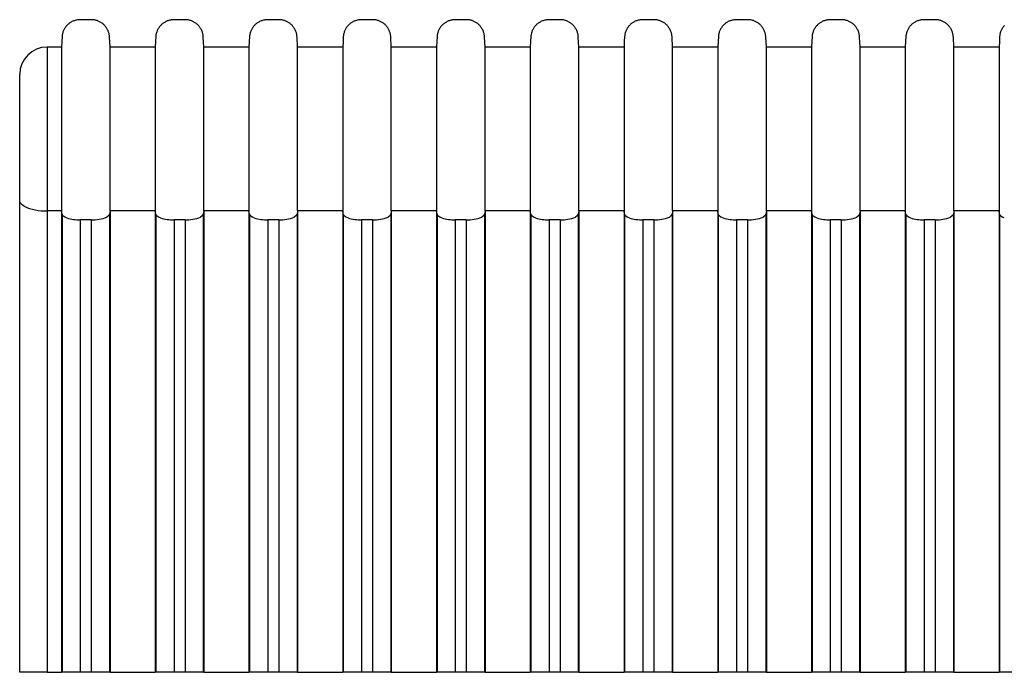
# Model space of a CAD drawing. Extents: x -78 to 199, y -122 to 56.
# Drawn here: x -78 to -24, y 0 to 36 of the extents above; entities that cross this region are included whole.
import ezdxf

# ---------------------------------------------------------------- set-up
doc = ezdxf.new("R2010")
doc.units = 0
doc.layers.get('0').update_dxf_attribs({"linetype": 'CONTINUOUS'})

msp = doc.modelspace()

# ---------------------------------------------------------------- linework, layer by layer
at = {"color": 7, "linetype": 'CONTINUOUS'}
for p, q in [((-75.212, 35.578), (-75.248, 35.554)), ((-75.175, 35.599), (-75.212, 35.578)), ((-75.139, 35.619), (-75.175, 35.599)), ((-75.096, 35.639), (-75.139, 35.619)), ((-75.053, 35.657), (-75.096, 35.639)), ((-75.01, 35.673), (-75.053, 35.657)), ((-74.968, 35.687), (-75.01, 35.673)), ((-74.925, 35.698), (-74.968, 35.687)), ((-74.884, 35.707), (-74.925, 35.698)), ((-74.843, 35.715), (-74.884, 35.707)), ((-74.802, 35.72), (-74.843, 35.715)), ((-74.762, 35.724), (-74.802, 35.72)), ((-74.724, 35.726), (-74.762, 35.724)), ((-74.685, 35.727), (-74.724, 35.726)), ((-74.627, 35.727), (-74.685, 35.727)), ((-74.306, 35.727), (-74.627, 35.727)), ((-74.056, 35.727), (-74.306, 35.727)), ((-74.015, 35.725), (-74.056, 35.727)), ((-73.976, 35.721), (-74.015, 35.725)), ((-73.938, 35.716), (-73.976, 35.721)), ((-73.898, 35.71), (-73.938, 35.716)), ((-73.855, 35.701), (-73.898, 35.71)), ((-73.811, 35.689), (-73.855, 35.701)), ((-73.765, 35.675), (-73.811, 35.689)), ((-73.732, 35.663), (-73.765, 35.675)), ((-73.698, 35.65), (-73.732, 35.663)), ((-73.664, 35.635), (-73.698, 35.65)), ((-73.629, 35.618), (-73.664, 35.635)), ((-73.594, 35.599), (-73.629, 35.618)), ((-73.558, 35.578), (-73.594, 35.599)), ((-73.523, 35.555), (-73.558, 35.578)), ((-70.082, 35.578), (-70.118, 35.554)), ((-70.045, 35.599), (-70.082, 35.578)), ((-70.009, 35.619), (-70.045, 35.599)), ((-69.966, 35.639), (-70.009, 35.619)), ((-69.923, 35.657), (-69.966, 35.639)), ((-69.88, 35.673), (-69.923, 35.657)), ((-69.838, 35.687), (-69.88, 35.673)), ((-69.795, 35.698), (-69.838, 35.687)), ((-69.754, 35.707), (-69.795, 35.698)), ((-69.713, 35.715), (-69.754, 35.707)), ((-69.672, 35.72), (-69.713, 35.715)), ((-69.632, 35.724), (-69.672, 35.72)), ((-69.594, 35.726), (-69.632, 35.724)), ((-69.555, 35.727), (-69.594, 35.726)), ((-69.497, 35.727), (-69.555, 35.727)), ((-69.176, 35.727), (-69.497, 35.727)), ((-68.926, 35.727), (-69.176, 35.727)), ((-68.885, 35.725), (-68.926, 35.727)), ((-68.846, 35.721), (-68.885, 35.725)), ((-68.808, 35.716), (-68.846, 35.721)), ((-68.768, 35.71), (-68.808, 35.716)), ((-68.725, 35.701), (-68.768, 35.71)), ((-68.681, 35.689), (-68.725, 35.701)), ((-68.635, 35.675), (-68.681, 35.689)), ((-68.602, 35.663), (-68.635, 35.675)), ((-68.568, 35.65), (-68.602, 35.663)), ((-68.534, 35.635), (-68.568, 35.65)), ((-68.499, 35.618), (-68.534, 35.635)), ((-68.464, 35.599), (-68.499, 35.618)), ((-68.428, 35.578), (-68.464, 35.599)), ((-68.393, 35.555), (-68.428, 35.578)), ((-64.952, 35.578), (-64.988, 35.554)), ((-64.915, 35.599), (-64.952, 35.578)), ((-64.879, 35.619), (-64.915, 35.599)), ((-64.836, 35.639), (-64.879, 35.619)), ((-64.793, 35.657), (-64.836, 35.639)), ((-64.75, 35.673), (-64.793, 35.657)), ((-64.708, 35.687), (-64.75, 35.673)), ((-64.665, 35.698), (-64.708, 35.687)), ((-64.624, 35.707), (-64.665, 35.698)), ((-64.583, 35.715), (-64.624, 35.707)), ((-64.542, 35.72), (-64.583, 35.715)), ((-64.502, 35.724), (-64.542, 35.72)), ((-64.464, 35.726), (-64.502, 35.724)), ((-64.425, 35.727), (-64.464, 35.726)), ((-64.367, 35.727), (-64.425, 35.727)), ((-64.046, 35.727), (-64.367, 35.727)), ((-63.796, 35.727), (-64.046, 35.727)), ((-63.755, 35.725), (-63.796, 35.727)), ((-63.716, 35.721), (-63.755, 35.725)), ((-63.678, 35.716), (-63.716, 35.721)), ((-63.638, 35.71), (-63.678, 35.716)), ((-63.595, 35.701), (-63.638, 35.71)), ((-63.551, 35.689), (-63.595, 35.701)), ((-63.505, 35.675), (-63.551, 35.689)), ((-63.472, 35.663), (-63.505, 35.675)), ((-63.438, 35.65), (-63.472, 35.663)), ((-63.404, 35.635), (-63.438, 35.65)), ((-63.369, 35.618), (-63.404, 35.635)), ((-63.334, 35.599), (-63.369, 35.618)), ((-63.298, 35.578), (-63.334, 35.599)), ((-63.263, 35.555), (-63.298, 35.578)), ((-59.822, 35.578), (-59.858, 35.554)), ((-59.785, 35.599), (-59.822, 35.578)), ((-59.749, 35.619), (-59.785, 35.599)), ((-59.706, 35.639), (-59.749, 35.619)), ((-59.663, 35.657), (-59.706, 35.639)), ((-59.62, 35.673), (-59.663, 35.657)), ((-59.578, 35.687), (-59.62, 35.673)), ((-59.535, 35.698), (-59.578, 35.687)), ((-59.494, 35.707), (-59.535, 35.698)), ((-59.453, 35.715), (-59.494, 35.707)), ((-59.412, 35.72), (-59.453, 35.715)), ((-59.372, 35.724), (-59.412, 35.72)), ((-59.334, 35.726), (-59.372, 35.724)), ((-59.295, 35.727), (-59.334, 35.726)), ((-59.237, 35.727), (-59.295, 35.727)), ((-58.916, 35.727), (-59.237, 35.727)), ((-58.666, 35.727), (-58.916, 35.727)), ((-58.625, 35.725), (-58.666, 35.727)), ((-58.586, 35.721), (-58.625, 35.725)), ((-58.548, 35.716), (-58.586, 35.721)), ((-58.508, 35.71), (-58.548, 35.716)), ((-58.465, 35.701), (-58.508, 35.71)), ((-58.421, 35.689), (-58.465, 35.701)), ((-58.375, 35.675), (-58.421, 35.689)), ((-58.342, 35.663), (-58.375, 35.675)), ((-58.308, 35.65), (-58.342, 35.663)), ((-58.274, 35.635), (-58.308, 35.65)), ((-58.239, 35.618), (-58.274, 35.635)), ((-58.204, 35.599), (-58.239, 35.618)), ((-58.168, 35.578), (-58.204, 35.599)), ((-58.133, 35.555), (-58.168, 35.578)), ((-54.692, 35.578), (-54.728, 35.554)), ((-54.655, 35.599), (-54.692, 35.578)), ((-54.619, 35.619), (-54.655, 35.599)), ((-54.576, 35.639), (-54.619, 35.619)), ((-54.533, 35.657), (-54.576, 35.639)), ((-54.49, 35.673), (-54.533, 35.657)), ((-54.448, 35.687), (-54.49, 35.673)), ((-54.405, 35.698), (-54.448, 35.687)), ((-54.364, 35.707), (-54.405, 35.698)), ((-54.323, 35.715), (-54.364, 35.707)), ((-54.282, 35.72), (-54.323, 35.715)), ((-54.242, 35.724), (-54.282, 35.72)), ((-54.204, 35.726), (-54.242, 35.724)), ((-54.165, 35.727), (-54.204, 35.726)), ((-54.107, 35.727), (-54.165, 35.727)), ((-53.786, 35.727), (-54.107, 35.727)), ((-53.536, 35.727), (-53.786, 35.727)), ((-53.495, 35.725), (-53.536, 35.727)), ((-53.456, 35.721), (-53.495, 35.725)), ((-53.418, 35.716), (-53.456, 35.721)), ((-53.378, 35.71), (-53.418, 35.716)), ((-53.335, 35.701), (-53.378, 35.71)), ((-53.291, 35.689), (-53.335, 35.701)), ((-53.245, 35.675), (-53.291, 35.689)), ((-53.212, 35.663), (-53.245, 35.675)), ((-53.178, 35.65), (-53.212, 35.663)), ((-53.144, 35.635), (-53.178, 35.65)), ((-53.109, 35.618), (-53.144, 35.635)), ((-53.074, 35.599), (-53.109, 35.618)), ((-53.038, 35.578), (-53.074, 35.599)), ((-53.003, 35.555), (-53.038, 35.578)), ((-49.562, 35.578), (-49.598, 35.554)), ((-49.525, 35.599), (-49.562, 35.578)), ((-49.489, 35.619), (-49.525, 35.599)), ((-49.446, 35.639), (-49.489, 35.619)), ((-49.403, 35.657), (-49.446, 35.639)), ((-49.36, 35.673), (-49.403, 35.657)), ((-49.318, 35.687), (-49.36, 35.673)), ((-49.275, 35.698), (-49.318, 35.687)), ((-49.234, 35.707), (-49.275, 35.698)), ((-49.193, 35.715), (-49.234, 35.707)), ((-49.152, 35.72), (-49.193, 35.715)), ((-49.112, 35.724), (-49.152, 35.72)), ((-49.074, 35.726), (-49.112, 35.724)), ((-49.035, 35.727), (-49.074, 35.726)), ((-48.977, 35.727), (-49.035, 35.727)), ((-48.656, 35.727), (-48.977, 35.727)), ((-48.406, 35.727), (-48.656, 35.727)), ((-48.365, 35.725), (-48.406, 35.727)), ((-48.326, 35.721), (-48.365, 35.725)), ((-48.288, 35.716), (-48.326, 35.721)), ((-48.248, 35.71), (-48.288, 35.716)), ((-48.205, 35.701), (-48.248, 35.71)), ((-48.161, 35.689), (-48.205, 35.701)), ((-48.115, 35.675), (-48.161, 35.689)), ((-48.082, 35.663), (-48.115, 35.675)), ((-48.048, 35.65), (-48.082, 35.663)), ((-48.014, 35.635), (-48.048, 35.65)), ((-47.979, 35.618), (-48.014, 35.635)), ((-47.944, 35.599), (-47.979, 35.618)), ((-47.908, 35.578), (-47.944, 35.599)), ((-47.873, 35.555), (-47.908, 35.578)), ((-44.432, 35.578), (-44.468, 35.554)), ((-44.395, 35.599), (-44.432, 35.578)), ((-44.359, 35.619), (-44.395, 35.599)), ((-44.316, 35.639), (-44.359, 35.619)), ((-44.273, 35.657), (-44.316, 35.639)), ((-44.23, 35.673), (-44.273, 35.657)), ((-44.188, 35.687), (-44.23, 35.673)), ((-44.145, 35.698), (-44.188, 35.687)), ((-44.104, 35.707), (-44.145, 35.698)), ((-44.063, 35.715), (-44.104, 35.707)), ((-44.022, 35.72), (-44.063, 35.715)), ((-43.982, 35.724), (-44.022, 35.72)), ((-43.944, 35.726), (-43.982, 35.724)), ((-43.905, 35.727), (-43.944, 35.726)), ((-43.847, 35.727), (-43.905, 35.727)), ((-43.526, 35.727), (-43.847, 35.727)), ((-43.276, 35.727), (-43.526, 35.727)), ((-43.235, 35.725), (-43.276, 35.727)), ((-43.196, 35.721), (-43.235, 35.725)), ((-43.158, 35.716), (-43.196, 35.721)), ((-43.118, 35.71), (-43.158, 35.716)), ((-43.075, 35.701), (-43.118, 35.71)), ((-43.031, 35.689), (-43.075, 35.701)), ((-42.985, 35.675), (-43.031, 35.689)), ((-42.952, 35.663), (-42.985, 35.675)), ((-42.918, 35.65), (-42.952, 35.663)), ((-42.884, 35.635), (-42.918, 35.65)), ((-42.849, 35.618), (-42.884, 35.635)), ((-42.814, 35.599), (-42.849, 35.618)), ((-42.778, 35.578), (-42.814, 35.599)), ((-42.743, 35.555), (-42.778, 35.578)), ((-39.302, 35.578), (-39.338, 35.554)), ((-39.265, 35.599), (-39.302, 35.578)), ((-39.229, 35.619), (-39.265, 35.599)), ((-39.186, 35.639), (-39.229, 35.619)), ((-39.143, 35.657), (-39.186, 35.639)), ((-39.1, 35.673), (-39.143, 35.657)), ((-39.058, 35.687), (-39.1, 35.673)), ((-39.015, 35.698), (-39.058, 35.687)), ((-38.974, 35.707), (-39.015, 35.698)), ((-38.933, 35.715), (-38.974, 35.707)), ((-38.892, 35.72), (-38.933, 35.715)), ((-38.852, 35.724), (-38.892, 35.72)), ((-38.814, 35.726), (-38.852, 35.724)), ((-38.775, 35.727), (-38.814, 35.726)), ((-38.717, 35.727), (-38.775, 35.727)), ((-38.396, 35.727), (-38.717, 35.727)), ((-38.146, 35.727), (-38.396, 35.727)), ((-38.105, 35.725), (-38.146, 35.727)), ((-38.066, 35.721), (-38.105, 35.725)), ((-38.028, 35.716), (-38.066, 35.721)), ((-37.988, 35.71), (-38.028, 35.716)), ((-37.945, 35.701), (-37.988, 35.71)), ((-37.901, 35.689), (-37.945, 35.701)), ((-37.855, 35.675), (-37.901, 35.689)), ((-37.822, 35.663), (-37.855, 35.675)), ((-37.788, 35.65), (-37.822, 35.663)), ((-37.754, 35.635), (-37.788, 35.65)), ((-37.719, 35.618), (-37.754, 35.635)), ((-37.684, 35.599), (-37.719, 35.618)), ((-37.648, 35.578), (-37.684, 35.599)), ((-37.613, 35.555), (-37.648, 35.578)), ((-34.172, 35.578), (-34.208, 35.554)), ((-34.135, 35.599), (-34.172, 35.578)), ((-34.099, 35.619), (-34.135, 35.599)), ((-34.056, 35.639), (-34.099, 35.619)), ((-34.013, 35.657), (-34.056, 35.639)), ((-33.97, 35.673), (-34.013, 35.657)), ((-33.928, 35.687), (-33.97, 35.673)), ((-33.885, 35.698), (-33.928, 35.687)), ((-33.844, 35.707), (-33.885, 35.698)), ((-33.803, 35.715), (-33.844, 35.707)), ((-33.762, 35.72), (-33.803, 35.715)), ((-33.722, 35.724), (-33.762, 35.72)), ((-33.684, 35.726), (-33.722, 35.724)), ((-33.645, 35.727), (-33.684, 35.726)), ((-33.587, 35.727), (-33.645, 35.727)), ((-33.266, 35.727), (-33.587, 35.727)), ((-33.016, 35.727), (-33.266, 35.727)), ((-32.975, 35.725), (-33.016, 35.727)), ((-32.936, 35.721), (-32.975, 35.725)), ((-32.898, 35.716), (-32.936, 35.721)), ((-32.858, 35.71), (-32.898, 35.716)), ((-32.815, 35.701), (-32.858, 35.71)), ((-32.771, 35.689), (-32.815, 35.701)), ((-32.725, 35.675), (-32.771, 35.689)), ((-32.692, 35.663), (-32.725, 35.675)), ((-32.658, 35.65), (-32.692, 35.663)), ((-32.624, 35.635), (-32.658, 35.65)), ((-32.589, 35.618), (-32.624, 35.635)), ((-32.554, 35.599), (-32.589, 35.618)), ((-32.518, 35.578), (-32.554, 35.599)), ((-32.483, 35.555), (-32.518, 35.578)), ((-29.042, 35.578), (-29.078, 35.554)), ((-29.005, 35.599), (-29.042, 35.578)), ((-28.969, 35.619), (-29.005, 35.599)), ((-28.926, 35.639), (-28.969, 35.619)), ((-28.883, 35.657), (-28.926, 35.639)), ((-28.84, 35.673), (-28.883, 35.657)), ((-28.798, 35.687), (-28.84, 35.673)), ((-28.755, 35.698), (-28.798, 35.687)), ((-28.714, 35.707), (-28.755, 35.698)), ((-28.673, 35.715), (-28.714, 35.707)), ((-28.632, 35.72), (-28.673, 35.715)), ((-28.592, 35.724), (-28.632, 35.72)), ((-28.554, 35.726), (-28.592, 35.724)), ((-28.515, 35.727), (-28.554, 35.726)), ((-28.457, 35.727), (-28.515, 35.727)), ((-28.136, 35.727), (-28.457, 35.727)), ((-27.886, 35.727), (-28.136, 35.727)), ((-27.845, 35.725), (-27.886, 35.727)), ((-27.806, 35.721), (-27.845, 35.725)), ((-27.768, 35.716), (-27.806, 35.721)), ((-27.728, 35.71), (-27.768, 35.716)), ((-27.685, 35.701), (-27.728, 35.71)), ((-27.641, 35.689), (-27.685, 35.701)), ((-27.595, 35.675), (-27.641, 35.689)), ((-27.562, 35.663), (-27.595, 35.675)), ((-27.528, 35.65), (-27.562, 35.663)), ((-27.494, 35.635), (-27.528, 35.65)), ((-27.459, 35.618), (-27.494, 35.635)), ((-27.424, 35.599), (-27.459, 35.618)), ((-27.388, 35.578), (-27.424, 35.599)), ((-27.353, 35.555), (-27.388, 35.578)), ((-75.631, 35.055), (-75.644, 35.015)), ((-75.617, 35.093), (-75.631, 35.055)), ((-75.601, 35.131), (-75.617, 35.093)), ((-75.584, 35.167), (-75.601, 35.131)), ((-75.564, 35.207), (-75.584, 35.167)), ((-75.542, 35.245), (-75.564, 35.207)), ((-75.519, 35.281), (-75.542, 35.245)), ((-75.494, 35.316), (-75.519, 35.281)), ((-75.469, 35.35), (-75.494, 35.316)), ((-75.442, 35.382), (-75.469, 35.35)), ((-75.414, 35.412), (-75.442, 35.382)), ((-75.386, 35.441), (-75.414, 35.412)), ((-75.353, 35.473), (-75.386, 35.441)), ((-75.318, 35.502), (-75.353, 35.473)), ((-75.283, 35.529), (-75.318, 35.502)), ((-75.248, 35.554), (-75.283, 35.529)), ((-73.487, 35.53), (-73.523, 35.555)), ((-73.452, 35.502), (-73.487, 35.53)), ((-73.417, 35.473), (-73.452, 35.502)), ((-73.389, 35.446), (-73.417, 35.473)), ((-73.36, 35.418), (-73.389, 35.446)), ((-73.333, 35.387), (-73.36, 35.418)), ((-73.306, 35.356), (-73.333, 35.387)), ((-73.28, 35.322), (-73.306, 35.356)), ((-73.255, 35.287), (-73.28, 35.322)), ((-73.231, 35.249), (-73.255, 35.287)), ((-73.209, 35.211), (-73.231, 35.249)), ((-73.187, 35.17), (-73.209, 35.211)), ((-73.168, 35.128), (-73.187, 35.17)), ((-73.15, 35.084), (-73.168, 35.128)), ((-73.134, 35.038), (-73.15, 35.084)), ((-73.123, 35.002), (-73.134, 35.038)), ((-70.501, 35.055), (-70.514, 35.015)), ((-70.487, 35.093), (-70.501, 35.055)), ((-70.471, 35.131), (-70.487, 35.093)), ((-70.454, 35.167), (-70.471, 35.131)), ((-70.434, 35.207), (-70.454, 35.167)), ((-70.412, 35.245), (-70.434, 35.207)), ((-70.389, 35.281), (-70.412, 35.245)), ((-70.364, 35.316), (-70.389, 35.281)), ((-70.339, 35.35), (-70.364, 35.316)), ((-70.312, 35.382), (-70.339, 35.35)), ((-70.284, 35.412), (-70.312, 35.382)), ((-70.256, 35.441), (-70.284, 35.412)), ((-70.223, 35.473), (-70.256, 35.441)), ((-70.188, 35.502), (-70.223, 35.473)), ((-70.153, 35.529), (-70.188, 35.502)), ((-70.118, 35.554), (-70.153, 35.529)), ((-68.357, 35.53), (-68.393, 35.555)), ((-68.322, 35.502), (-68.357, 35.53)), ((-68.287, 35.473), (-68.322, 35.502)), ((-68.259, 35.446), (-68.287, 35.473)), ((-68.23, 35.418), (-68.259, 35.446)), ((-68.203, 35.387), (-68.23, 35.418)), ((-68.176, 35.356), (-68.203, 35.387)), ((-68.15, 35.322), (-68.176, 35.356)), ((-68.125, 35.287), (-68.15, 35.322)), ((-68.101, 35.249), (-68.125, 35.287)), ((-68.079, 35.211), (-68.101, 35.249)), ((-68.057, 35.17), (-68.079, 35.211)), ((-68.038, 35.128), (-68.057, 35.17)), ((-68.02, 35.084), (-68.038, 35.128)), ((-68.004, 35.038), (-68.02, 35.084)), ((-67.993, 35.002), (-68.004, 35.038)), ((-65.371, 35.055), (-65.384, 35.015)), ((-65.357, 35.093), (-65.371, 35.055)), ((-65.341, 35.131), (-65.357, 35.093)), ((-65.324, 35.167), (-65.341, 35.131)), ((-65.304, 35.207), (-65.324, 35.167)), ((-65.282, 35.245), (-65.304, 35.207)), ((-65.259, 35.281), (-65.282, 35.245)), ((-65.234, 35.316), (-65.259, 35.281)), ((-65.209, 35.35), (-65.234, 35.316)), ((-65.182, 35.382), (-65.209, 35.35)), ((-65.154, 35.412), (-65.182, 35.382)), ((-65.126, 35.441), (-65.154, 35.412)), ((-65.093, 35.473), (-65.126, 35.441)), ((-65.058, 35.502), (-65.093, 35.473)), ((-65.023, 35.529), (-65.058, 35.502)), ((-64.988, 35.554), (-65.023, 35.529)), ((-63.227, 35.53), (-63.263, 35.555)), ((-63.192, 35.502), (-63.227, 35.53)), ((-63.157, 35.473), (-63.192, 35.502)), ((-63.129, 35.446), (-63.157, 35.473)), ((-63.1, 35.418), (-63.129, 35.446)), ((-63.073, 35.387), (-63.1, 35.418)), ((-63.046, 35.356), (-63.073, 35.387)), ((-63.02, 35.322), (-63.046, 35.356)), ((-62.995, 35.287), (-63.02, 35.322)), ((-62.971, 35.249), (-62.995, 35.287)), ((-62.949, 35.211), (-62.971, 35.249)), ((-62.927, 35.17), (-62.949, 35.211)), ((-62.908, 35.128), (-62.927, 35.17)), ((-62.89, 35.084), (-62.908, 35.128)), ((-62.874, 35.038), (-62.89, 35.084)), ((-62.863, 35.002), (-62.874, 35.038)), ((-60.241, 35.055), (-60.254, 35.015)), ((-60.227, 35.093), (-60.241, 35.055)), ((-60.211, 35.131), (-60.227, 35.093)), ((-60.194, 35.167), (-60.211, 35.131)), ((-60.174, 35.207), (-60.194, 35.167)), ((-60.152, 35.245), (-60.174, 35.207)), ((-60.129, 35.281), (-60.152, 35.245)), ((-60.104, 35.316), (-60.129, 35.281)), ((-60.079, 35.35), (-60.104, 35.316)), ((-60.052, 35.382), (-60.079, 35.35)), ((-60.024, 35.412), (-60.052, 35.382)), ((-59.996, 35.441), (-60.024, 35.412)), ((-59.963, 35.473), (-59.996, 35.441)), ((-59.928, 35.502), (-59.963, 35.473)), ((-59.893, 35.529), (-59.928, 35.502)), ((-59.858, 35.554), (-59.893, 35.529)), ((-58.097, 35.53), (-58.133, 35.555)), ((-58.062, 35.502), (-58.097, 35.53)), ((-58.027, 35.473), (-58.062, 35.502)), ((-57.999, 35.446), (-58.027, 35.473)), ((-57.97, 35.418), (-57.999, 35.446)), ((-57.943, 35.387), (-57.97, 35.418)), ((-57.916, 35.356), (-57.943, 35.387)), ((-57.89, 35.322), (-57.916, 35.356)), ((-57.865, 35.287), (-57.89, 35.322)), ((-57.841, 35.249), (-57.865, 35.287)), ((-57.819, 35.211), (-57.841, 35.249)), ((-57.797, 35.17), (-57.819, 35.211)), ((-57.778, 35.128), (-57.797, 35.17)), ((-57.76, 35.084), (-57.778, 35.128)), ((-57.744, 35.038), (-57.76, 35.084)), ((-57.733, 35.002), (-57.744, 35.038)), ((-55.111, 35.055), (-55.124, 35.015)), ((-55.097, 35.093), (-55.111, 35.055)), ((-55.081, 35.131), (-55.097, 35.093)), ((-55.064, 35.167), (-55.081, 35.131)), ((-55.044, 35.207), (-55.064, 35.167)), ((-55.022, 35.245), (-55.044, 35.207)), ((-54.999, 35.281), (-55.022, 35.245)), ((-54.974, 35.316), (-54.999, 35.281)), ((-54.949, 35.35), (-54.974, 35.316)), ((-54.922, 35.382), (-54.949, 35.35)), ((-54.894, 35.412), (-54.922, 35.382)), ((-54.866, 35.441), (-54.894, 35.412)), ((-54.833, 35.473), (-54.866, 35.441)), ((-54.798, 35.502), (-54.833, 35.473)), ((-54.763, 35.529), (-54.798, 35.502)), ((-54.728, 35.554), (-54.763, 35.529)), ((-52.967, 35.53), (-53.003, 35.555)), ((-52.932, 35.502), (-52.967, 35.53)), ((-52.897, 35.473), (-52.932, 35.502)), ((-52.869, 35.446), (-52.897, 35.473)), ((-52.84, 35.418), (-52.869, 35.446)), ((-52.813, 35.387), (-52.84, 35.418)), ((-52.786, 35.356), (-52.813, 35.387)), ((-52.76, 35.322), (-52.786, 35.356)), ((-52.735, 35.287), (-52.76, 35.322)), ((-52.711, 35.249), (-52.735, 35.287)), ((-52.689, 35.211), (-52.711, 35.249)), ((-52.667, 35.17), (-52.689, 35.211)), ((-52.648, 35.128), (-52.667, 35.17)), ((-52.63, 35.084), (-52.648, 35.128)), ((-52.614, 35.038), (-52.63, 35.084)), ((-52.603, 35.002), (-52.614, 35.038)), ((-49.981, 35.055), (-49.994, 35.015)), ((-49.967, 35.093), (-49.981, 35.055)), ((-49.951, 35.131), (-49.967, 35.093)), ((-49.934, 35.167), (-49.951, 35.131)), ((-49.914, 35.207), (-49.934, 35.167)), ((-49.892, 35.245), (-49.914, 35.207)), ((-49.869, 35.281), (-49.892, 35.245)), ((-49.844, 35.316), (-49.869, 35.281)), ((-49.819, 35.35), (-49.844, 35.316)), ((-49.792, 35.382), (-49.819, 35.35)), ((-49.764, 35.412), (-49.792, 35.382)), ((-49.736, 35.441), (-49.764, 35.412)), ((-49.703, 35.473), (-49.736, 35.441)), ((-49.668, 35.502), (-49.703, 35.473)), ((-49.633, 35.529), (-49.668, 35.502)), ((-49.598, 35.554), (-49.633, 35.529)), ((-47.837, 35.53), (-47.873, 35.555)), ((-47.802, 35.502), (-47.837, 35.53)), ((-47.767, 35.473), (-47.802, 35.502)), ((-47.739, 35.446), (-47.767, 35.473)), ((-47.71, 35.418), (-47.739, 35.446)), ((-47.683, 35.387), (-47.71, 35.418)), ((-47.656, 35.356), (-47.683, 35.387)), ((-47.63, 35.322), (-47.656, 35.356)), ((-47.605, 35.287), (-47.63, 35.322)), ((-47.581, 35.249), (-47.605, 35.287)), ((-47.559, 35.211), (-47.581, 35.249)), ((-47.537, 35.17), (-47.559, 35.211)), ((-47.518, 35.128), (-47.537, 35.17)), ((-47.5, 35.084), (-47.518, 35.128)), ((-47.484, 35.038), (-47.5, 35.084)), ((-47.473, 35.002), (-47.484, 35.038)), ((-44.851, 35.055), (-44.864, 35.015)), ((-44.837, 35.093), (-44.851, 35.055)), ((-44.821, 35.131), (-44.837, 35.093)), ((-44.804, 35.167), (-44.821, 35.131)), ((-44.784, 35.207), (-44.804, 35.167)), ((-44.762, 35.245), (-44.784, 35.207)), ((-44.739, 35.281), (-44.762, 35.245)), ((-44.714, 35.316), (-44.739, 35.281)), ((-44.689, 35.35), (-44.714, 35.316)), ((-44.662, 35.382), (-44.689, 35.35)), ((-44.634, 35.412), (-44.662, 35.382)), ((-44.606, 35.441), (-44.634, 35.412)), ((-44.573, 35.473), (-44.606, 35.441)), ((-44.538, 35.502), (-44.573, 35.473)), ((-44.503, 35.529), (-44.538, 35.502)), ((-44.468, 35.554), (-44.503, 35.529)), ((-42.707, 35.53), (-42.743, 35.555)), ((-42.672, 35.502), (-42.707, 35.53)), ((-42.637, 35.473), (-42.672, 35.502)), ((-42.609, 35.446), (-42.637, 35.473)), ((-42.58, 35.418), (-42.609, 35.446)), ((-42.553, 35.387), (-42.58, 35.418)), ((-42.526, 35.356), (-42.553, 35.387)), ((-42.5, 35.322), (-42.526, 35.356)), ((-42.475, 35.287), (-42.5, 35.322)), ((-42.451, 35.249), (-42.475, 35.287)), ((-42.429, 35.211), (-42.451, 35.249)), ((-42.407, 35.17), (-42.429, 35.211)), ((-42.388, 35.128), (-42.407, 35.17)), ((-42.37, 35.084), (-42.388, 35.128)), ((-42.354, 35.038), (-42.37, 35.084)), ((-42.343, 35.002), (-42.354, 35.038)), ((-39.721, 35.055), (-39.734, 35.015)), ((-39.707, 35.093), (-39.721, 35.055)), ((-39.691, 35.131), (-39.707, 35.093)), ((-39.674, 35.167), (-39.691, 35.131)), ((-39.654, 35.207), (-39.674, 35.167)), ((-39.632, 35.245), (-39.654, 35.207)), ((-39.609, 35.281), (-39.632, 35.245)), ((-39.584, 35.316), (-39.609, 35.281)), ((-39.559, 35.35), (-39.584, 35.316)), ((-39.532, 35.382), (-39.559, 35.35)), ((-39.504, 35.412), (-39.532, 35.382)), ((-39.476, 35.441), (-39.504, 35.412)), ((-39.443, 35.473), (-39.476, 35.441)), ((-39.408, 35.502), (-39.443, 35.473)), ((-39.373, 35.529), (-39.408, 35.502)), ((-39.338, 35.554), (-39.373, 35.529)), ((-37.577, 35.53), (-37.613, 35.555)), ((-37.542, 35.502), (-37.577, 35.53)), ((-37.507, 35.473), (-37.542, 35.502)), ((-37.479, 35.446), (-37.507, 35.473)), ((-37.45, 35.418), (-37.479, 35.446)), ((-37.423, 35.387), (-37.45, 35.418)), ((-37.396, 35.356), (-37.423, 35.387)), ((-37.37, 35.322), (-37.396, 35.356)), ((-37.345, 35.287), (-37.37, 35.322)), ((-37.321, 35.249), (-37.345, 35.287)), ((-37.299, 35.211), (-37.321, 35.249)), ((-37.277, 35.17), (-37.299, 35.211)), ((-37.258, 35.128), (-37.277, 35.17)), ((-37.24, 35.084), (-37.258, 35.128)), ((-37.224, 35.038), (-37.24, 35.084)), ((-37.213, 35.002), (-37.224, 35.038)), ((-34.591, 35.055), (-34.604, 35.015)), ((-34.577, 35.093), (-34.591, 35.055)), ((-34.561, 35.131), (-34.577, 35.093)), ((-34.544, 35.167), (-34.561, 35.131)), ((-34.524, 35.207), (-34.544, 35.167)), ((-34.502, 35.245), (-34.524, 35.207)), ((-34.479, 35.281), (-34.502, 35.245)), ((-34.454, 35.316), (-34.479, 35.281)), ((-34.429, 35.35), (-34.454, 35.316)), ((-34.402, 35.382), (-34.429, 35.35)), ((-34.374, 35.412), (-34.402, 35.382)), ((-34.346, 35.441), (-34.374, 35.412)), ((-34.313, 35.473), (-34.346, 35.441)), ((-34.278, 35.502), (-34.313, 35.473)), ((-34.243, 35.529), (-34.278, 35.502)), ((-34.208, 35.554), (-34.243, 35.529)), ((-32.447, 35.53), (-32.483, 35.555)), ((-32.412, 35.502), (-32.447, 35.53)), ((-32.377, 35.473), (-32.412, 35.502)), ((-32.349, 35.446), (-32.377, 35.473)), ((-32.32, 35.418), (-32.349, 35.446)), ((-32.293, 35.387), (-32.32, 35.418)), ((-32.266, 35.356), (-32.293, 35.387)), ((-32.24, 35.322), (-32.266, 35.356)), ((-32.215, 35.287), (-32.24, 35.322)), ((-32.191, 35.249), (-32.215, 35.287)), ((-32.169, 35.211), (-32.191, 35.249)), ((-32.147, 35.17), (-32.169, 35.211)), ((-32.128, 35.128), (-32.147, 35.17)), ((-32.11, 35.084), (-32.128, 35.128)), ((-32.094, 35.038), (-32.11, 35.084)), ((-32.083, 35.002), (-32.094, 35.038)), ((-29.461, 35.055), (-29.474, 35.015)), ((-29.447, 35.093), (-29.461, 35.055)), ((-29.431, 35.131), (-29.447, 35.093)), ((-29.414, 35.167), (-29.431, 35.131)), ((-29.394, 35.207), (-29.414, 35.167)), ((-29.372, 35.245), (-29.394, 35.207)), ((-29.349, 35.281), (-29.372, 35.245)), ((-29.324, 35.316), (-29.349, 35.281)), ((-29.299, 35.35), (-29.324, 35.316)), ((-29.272, 35.382), (-29.299, 35.35)), ((-29.244, 35.412), (-29.272, 35.382)), ((-29.216, 35.441), (-29.244, 35.412)), ((-29.183, 35.473), (-29.216, 35.441)), ((-29.148, 35.502), (-29.183, 35.473)), ((-29.113, 35.529), (-29.148, 35.502)), ((-29.078, 35.554), (-29.113, 35.529)), ((-27.317, 35.53), (-27.353, 35.555)), ((-27.282, 35.502), (-27.317, 35.53)), ((-27.247, 35.473), (-27.282, 35.502)), ((-27.219, 35.446), (-27.247, 35.473)), ((-27.19, 35.418), (-27.219, 35.446)), ((-27.163, 35.387), (-27.19, 35.418)), ((-27.136, 35.356), (-27.163, 35.387)), ((-27.11, 35.322), (-27.136, 35.356)), ((-27.085, 35.287), (-27.11, 35.322)), ((-27.061, 35.249), (-27.085, 35.287)), ((-27.039, 35.211), (-27.061, 35.249)), ((-27.017, 35.17), (-27.039, 35.211)), ((-26.998, 35.128), (-27.017, 35.17)), ((-26.98, 35.084), (-26.998, 35.128)), ((-26.964, 35.038), (-26.98, 35.084)), ((-26.953, 35.002), (-26.964, 35.038)), ((-24.331, 35.055), (-24.344, 35.015)), ((-24.317, 35.093), (-24.331, 35.055)), ((-24.301, 35.131), (-24.317, 35.093)), ((-24.284, 35.167), (-24.301, 35.131)), ((-24.264, 35.207), (-24.284, 35.167)), ((-24.242, 35.245), (-24.264, 35.207)), ((-24.219, 35.281), (-24.242, 35.245)), ((-24.194, 35.316), (-24.219, 35.281)), ((-24.169, 35.35), (-24.194, 35.316)), ((-24.142, 35.382), (-24.169, 35.35)), ((-24.114, 35.412), (-24.142, 35.382)), ((-75.698, 34.531), (-75.714, 34.227)), ((-75.683, 34.809), (-75.698, 34.531)), ((-75.678, 34.851), (-75.683, 34.809)), ((-75.672, 34.893), (-75.678, 34.851)), ((-75.664, 34.934), (-75.672, 34.893)), ((-75.655, 34.975), (-75.664, 34.934)), ((-75.644, 35.015), (-75.655, 34.975)), ((-73.113, 34.965), (-73.123, 35.002)), ((-73.104, 34.927), (-73.113, 34.965)), ((-73.099, 34.897), (-73.104, 34.927)), ((-73.094, 34.867), (-73.099, 34.897)), ((-73.09, 34.837), (-73.094, 34.867)), ((-73.087, 34.806), (-73.09, 34.837)), ((-73.085, 34.773), (-73.087, 34.806)), ((-73.056, 34.227), (-73.085, 34.773)), ((-70.568, 34.531), (-70.584, 34.227)), ((-70.553, 34.809), (-70.568, 34.531)), ((-70.548, 34.851), (-70.553, 34.809)), ((-70.542, 34.893), (-70.548, 34.851)), ((-70.534, 34.934), (-70.542, 34.893)), ((-70.525, 34.975), (-70.534, 34.934)), ((-70.514, 35.015), (-70.525, 34.975)), ((-67.983, 34.965), (-67.993, 35.002)), ((-67.974, 34.927), (-67.983, 34.965)), ((-67.969, 34.897), (-67.974, 34.927)), ((-67.964, 34.867), (-67.969, 34.897)), ((-67.96, 34.837), (-67.964, 34.867)), ((-67.957, 34.806), (-67.96, 34.837)), ((-67.955, 34.773), (-67.957, 34.806)), ((-67.926, 34.227), (-67.955, 34.773)), ((-65.438, 34.531), (-65.454, 34.227)), ((-65.423, 34.809), (-65.438, 34.531)), ((-65.418, 34.851), (-65.423, 34.809)), ((-65.412, 34.893), (-65.418, 34.851)), ((-65.404, 34.934), (-65.412, 34.893)), ((-65.395, 34.975), (-65.404, 34.934)), ((-65.384, 35.015), (-65.395, 34.975)), ((-62.853, 34.965), (-62.863, 35.002)), ((-62.844, 34.927), (-62.853, 34.965)), ((-62.839, 34.897), (-62.844, 34.927)), ((-62.834, 34.867), (-62.839, 34.897)), ((-62.83, 34.837), (-62.834, 34.867)), ((-62.827, 34.806), (-62.83, 34.837)), ((-62.825, 34.773), (-62.827, 34.806)), ((-62.796, 34.227), (-62.825, 34.773)), ((-60.308, 34.531), (-60.324, 34.227)), ((-60.293, 34.809), (-60.308, 34.531)), ((-60.288, 34.851), (-60.293, 34.809)), ((-60.282, 34.893), (-60.288, 34.851)), ((-60.274, 34.934), (-60.282, 34.893)), ((-60.265, 34.975), (-60.274, 34.934)), ((-60.254, 35.015), (-60.265, 34.975)), ((-57.723, 34.965), (-57.733, 35.002)), ((-57.714, 34.927), (-57.723, 34.965)), ((-57.709, 34.897), (-57.714, 34.927)), ((-57.704, 34.867), (-57.709, 34.897)), ((-57.7, 34.837), (-57.704, 34.867)), ((-57.697, 34.806), (-57.7, 34.837)), ((-57.695, 34.773), (-57.697, 34.806)), ((-57.666, 34.227), (-57.695, 34.773)), ((-55.178, 34.531), (-55.194, 34.227)), ((-55.163, 34.809), (-55.178, 34.531)), ((-55.158, 34.851), (-55.163, 34.809)), ((-55.152, 34.893), (-55.158, 34.851)), ((-55.144, 34.934), (-55.152, 34.893)), ((-55.135, 34.975), (-55.144, 34.934)), ((-55.124, 35.015), (-55.135, 34.975)), ((-52.593, 34.965), (-52.603, 35.002)), ((-52.584, 34.927), (-52.593, 34.965)), ((-52.579, 34.897), (-52.584, 34.927)), ((-52.574, 34.867), (-52.579, 34.897)), ((-52.57, 34.837), (-52.574, 34.867)), ((-52.567, 34.806), (-52.57, 34.837)), ((-52.565, 34.773), (-52.567, 34.806)), ((-52.536, 34.227), (-52.565, 34.773)), ((-50.048, 34.531), (-50.064, 34.227)), ((-50.033, 34.809), (-50.048, 34.531)), ((-50.028, 34.851), (-50.033, 34.809)), ((-50.022, 34.893), (-50.028, 34.851)), ((-50.014, 34.934), (-50.022, 34.893)), ((-50.005, 34.975), (-50.014, 34.934)), ((-49.994, 35.015), (-50.005, 34.975)), ((-47.463, 34.965), (-47.473, 35.002)), ((-47.454, 34.927), (-47.463, 34.965)), ((-47.449, 34.897), (-47.454, 34.927)), ((-47.444, 34.867), (-47.449, 34.897)), ((-47.44, 34.837), (-47.444, 34.867)), ((-47.437, 34.806), (-47.44, 34.837)), ((-47.435, 34.773), (-47.437, 34.806)), ((-47.406, 34.227), (-47.435, 34.773)), ((-44.918, 34.531), (-44.934, 34.227)), ((-44.903, 34.809), (-44.918, 34.531)), ((-44.898, 34.851), (-44.903, 34.809)), ((-44.892, 34.893), (-44.898, 34.851)), ((-44.884, 34.934), (-44.892, 34.893)), ((-44.875, 34.975), (-44.884, 34.934)), ((-44.864, 35.015), (-44.875, 34.975)), ((-42.333, 34.965), (-42.343, 35.002)), ((-42.324, 34.927), (-42.333, 34.965)), ((-42.319, 34.897), (-42.324, 34.927)), ((-42.314, 34.867), (-42.319, 34.897)), ((-42.31, 34.837), (-42.314, 34.867)), ((-42.307, 34.806), (-42.31, 34.837)), ((-42.305, 34.773), (-42.307, 34.806)), ((-42.276, 34.227), (-42.305, 34.773)), ((-39.788, 34.531), (-39.804, 34.227)), ((-39.773, 34.809), (-39.788, 34.531)), ((-39.768, 34.851), (-39.773, 34.809)), ((-39.762, 34.893), (-39.768, 34.851)), ((-39.754, 34.934), (-39.762, 34.893)), ((-39.745, 34.975), (-39.754, 34.934)), ((-39.734, 35.015), (-39.745, 34.975)), ((-37.203, 34.965), (-37.213, 35.002)), ((-37.194, 34.927), (-37.203, 34.965)), ((-37.189, 34.897), (-37.194, 34.927)), ((-37.184, 34.867), (-37.189, 34.897)), ((-37.18, 34.837), (-37.184, 34.867)), ((-37.177, 34.806), (-37.18, 34.837)), ((-37.175, 34.773), (-37.177, 34.806)), ((-37.146, 34.227), (-37.175, 34.773)), ((-34.658, 34.531), (-34.674, 34.227)), ((-34.643, 34.809), (-34.658, 34.531)), ((-34.638, 34.851), (-34.643, 34.809)), ((-34.632, 34.893), (-34.638, 34.851)), ((-34.624, 34.934), (-34.632, 34.893)), ((-34.615, 34.975), (-34.624, 34.934)), ((-34.604, 35.015), (-34.615, 34.975)), ((-32.073, 34.965), (-32.083, 35.002)), ((-32.064, 34.927), (-32.073, 34.965)), ((-32.059, 34.897), (-32.064, 34.927)), ((-32.054, 34.867), (-32.059, 34.897)), ((-32.05, 34.837), (-32.054, 34.867)), ((-32.047, 34.806), (-32.05, 34.837)), ((-32.045, 34.773), (-32.047, 34.806)), ((-32.016, 34.227), (-32.045, 34.773)), ((-29.528, 34.531), (-29.544, 34.227)), ((-29.513, 34.809), (-29.528, 34.531)), ((-29.508, 34.851), (-29.513, 34.809)), ((-29.502, 34.893), (-29.508, 34.851)), ((-29.494, 34.934), (-29.502, 34.893)), ((-29.485, 34.975), (-29.494, 34.934)), ((-29.474, 35.015), (-29.485, 34.975)), ((-26.943, 34.965), (-26.953, 35.002)), ((-26.934, 34.927), (-26.943, 34.965)), ((-26.929, 34.897), (-26.934, 34.927)), ((-26.924, 34.867), (-26.929, 34.897)), ((-26.92, 34.837), (-26.924, 34.867)), ((-26.917, 34.806), (-26.92, 34.837)), ((-26.915, 34.773), (-26.917, 34.806)), ((-26.886, 34.227), (-26.915, 34.773)), ((-24.398, 34.531), (-24.414, 34.227)), ((-24.383, 34.809), (-24.398, 34.531)), ((-24.378, 34.851), (-24.383, 34.809)), ((-24.372, 34.893), (-24.378, 34.851)), ((-24.364, 34.934), (-24.372, 34.893)), ((-24.355, 34.975), (-24.364, 34.934)), ((-24.344, 35.015), (-24.355, 34.975)), ((-76.5, 34.227), (-76.5, 25.264)), ((-75.714, 34.227), (-76.5, 34.227)), ((-75.714, 34.227), (-75.714, 25.265)), ((-73.056, 25.265), (-73.056, 34.227)), ((-70.584, 34.227), (-73.056, 34.227)), ((-70.584, 34.227), (-70.584, 25.265)), ((-67.926, 25.265), (-67.926, 34.227)), ((-65.454, 34.227), (-67.926, 34.227)), ((-65.454, 34.227), (-65.454, 25.265)), ((-62.796, 25.265), (-62.796, 34.227)), ((-60.324, 34.227), (-62.796, 34.227)), ((-60.324, 34.227), (-60.324, 25.265)), ((-57.666, 25.265), (-57.666, 34.227)), ((-55.194, 34.227), (-57.666, 34.227)), ((-55.194, 34.227), (-55.194, 25.265)), ((-52.536, 25.265), (-52.536, 34.227)), ((-50.064, 34.227), (-52.536, 34.227)), ((-50.064, 34.227), (-50.064, 25.265)), ((-47.406, 25.265), (-47.406, 34.227)), ((-44.934, 34.227), (-47.406, 34.227)), ((-44.934, 34.227), (-44.934, 25.265)), ((-42.276, 25.265), (-42.276, 34.227)), ((-39.804, 34.227), (-42.276, 34.227)), ((-39.804, 34.227), (-39.804, 25.265)), ((-37.146, 25.265), (-37.146, 34.227)), ((-34.674, 34.227), (-37.146, 34.227)), ((-34.674, 34.227), (-34.674, 25.265)), ((-32.016, 25.265), (-32.016, 34.227)), ((-29.544, 34.227), (-32.016, 34.227)), ((-29.544, 34.227), (-29.544, 25.265)), ((-26.886, 25.265), (-26.886, 34.227)), ((-24.414, 34.227), (-26.886, 34.227)), ((-24.414, 34.227), (-24.414, 25.265)), ((-78, 25.844), (-78, 32.727)), ((-77.993, 25.782), (-78, 25.844)), ((-78, 0), (-78, 25.844)), ((-77.939, 25.67), (-77.993, 25.782)), ((-77.85, 25.578), (-77.939, 25.67)), ((-77.761, 25.517), (-77.85, 25.578)), ((-75.714, 25.264), (-76.5, 25.264)), ((-76.5, 25.264), (-76.5, 0)), ((-75.685, 25.077), (-75.714, 25.266)), ((-75.714, 25.265), (-75.714, 0)), ((-75.637, 24.993), (-75.685, 25.077)), ((-75.685, 25.077), (-75.685, 0)), ((-75.538, 24.924), (-75.637, 24.993)), ((-75.426, 24.877), (-75.538, 24.924)), ((-73.145, 24.981), (-73.233, 24.923)), ((-73.085, 25.077), (-73.145, 24.981)), ((-73.056, 25.266), (-73.085, 25.077)), ((-73.085, 25.077), (-73.085, 0)), ((-73.056, 25.265), (-73.056, 0)), ((-70.584, 25.264), (-73.056, 25.264)), ((-70.555, 25.077), (-70.584, 25.266)), ((-70.584, 25.265), (-70.584, 0)), ((-70.507, 24.993), (-70.555, 25.077)), ((-70.555, 25.077), (-70.555, 0)), ((-70.408, 24.924), (-70.507, 24.993)), ((-70.296, 24.877), (-70.408, 24.924)), ((-68.015, 24.981), (-68.103, 24.923)), ((-67.955, 25.077), (-68.015, 24.981)), ((-67.926, 25.266), (-67.955, 25.077)), ((-67.955, 25.077), (-67.955, 0)), ((-67.926, 25.265), (-67.926, 0)), ((-65.454, 25.264), (-67.926, 25.264)), ((-65.425, 25.077), (-65.454, 25.266)), ((-65.454, 25.265), (-65.454, 0)), ((-65.377, 24.993), (-65.425, 25.077)), ((-65.425, 25.077), (-65.425, 0)), ((-65.278, 24.924), (-65.377, 24.993)), ((-65.166, 24.877), (-65.278, 24.924)), ((-62.885, 24.981), (-62.973, 24.923)), ((-62.825, 25.077), (-62.885, 24.981)), ((-62.796, 25.266), (-62.825, 25.077)), ((-62.825, 25.077), (-62.825, 0)), ((-62.796, 25.265), (-62.796, 0)), ((-60.324, 25.264), (-62.796, 25.264)), ((-60.295, 25.077), (-60.324, 25.266)), ((-60.324, 25.265), (-60.324, 0)), ((-60.247, 24.993), (-60.295, 25.077)), ((-60.295, 25.077), (-60.295, 0)), ((-60.148, 24.924), (-60.247, 24.993)), ((-60.036, 24.877), (-60.148, 24.924)), ((-57.755, 24.981), (-57.843, 24.923)), ((-57.695, 25.077), (-57.755, 24.981)), ((-57.666, 25.266), (-57.695, 25.077)), ((-57.695, 25.077), (-57.695, 0)), ((-57.666, 25.265), (-57.666, 0)), ((-55.194, 25.264), (-57.666, 25.264)), ((-55.165, 25.077), (-55.194, 25.266)), ((-55.194, 25.265), (-55.194, 0)), ((-55.117, 24.993), (-55.165, 25.077)), ((-55.165, 25.077), (-55.165, 0)), ((-55.018, 24.924), (-55.117, 24.993)), ((-54.906, 24.877), (-55.018, 24.924)), ((-52.625, 24.981), (-52.713, 24.923)), ((-52.565, 25.077), (-52.625, 24.981)), ((-52.536, 25.266), (-52.565, 25.077)), ((-52.565, 25.077), (-52.565, 0)), ((-52.536, 25.265), (-52.536, 0)), ((-50.064, 25.264), (-52.536, 25.264)), ((-50.035, 25.077), (-50.064, 25.266)), ((-50.064, 25.265), (-50.064, 0)), ((-49.987, 24.993), (-50.035, 25.077)), ((-50.035, 25.077), (-50.035, 0)), ((-49.888, 24.924), (-49.987, 24.993)), ((-49.776, 24.877), (-49.888, 24.924)), ((-47.495, 24.981), (-47.583, 24.923)), ((-47.435, 25.077), (-47.495, 24.981)), ((-47.406, 25.266), (-47.435, 25.077)), ((-47.435, 25.077), (-47.435, 0)), ((-47.406, 25.265), (-47.406, 0)), ((-44.934, 25.264), (-47.406, 25.264)), ((-44.905, 25.077), (-44.934, 25.266)), ((-44.934, 25.265), (-44.934, 0)), ((-44.857, 24.993), (-44.905, 25.077)), ((-44.905, 25.077), (-44.905, 0)), ((-44.758, 24.924), (-44.857, 24.993)), ((-44.646, 24.877), (-44.758, 24.924)), ((-42.365, 24.981), (-42.453, 24.923)), ((-42.305, 25.077), (-42.365, 24.981)), ((-42.276, 25.266), (-42.305, 25.077)), ((-42.305, 25.077), (-42.305, 0)), ((-42.276, 25.265), (-42.276, 0)), ((-39.804, 25.264), (-42.276, 25.264)), ((-39.775, 25.077), (-39.804, 25.266)), ((-39.804, 25.265), (-39.804, 0)), ((-39.727, 24.993), (-39.775, 25.077)), ((-39.775, 25.077), (-39.775, 0)), ((-39.628, 24.924), (-39.727, 24.993)), ((-39.516, 24.877), (-39.628, 24.924)), ((-37.235, 24.981), (-37.323, 24.923)), ((-37.175, 25.077), (-37.235, 24.981)), ((-37.146, 25.266), (-37.175, 25.077)), ((-37.175, 25.077), (-37.175, 0)), ((-37.146, 25.265), (-37.146, 0)), ((-34.674, 25.264), (-37.146, 25.264)), ((-34.645, 25.077), (-34.674, 25.266)), ((-34.674, 25.265), (-34.674, 0)), ((-34.597, 24.993), (-34.645, 25.077)), ((-34.645, 25.077), (-34.645, 0)), ((-34.498, 24.924), (-34.597, 24.993)), ((-34.386, 24.877), (-34.498, 24.924)), ((-32.105, 24.981), (-32.193, 24.923)), ((-32.045, 25.077), (-32.105, 24.981)), ((-32.016, 25.266), (-32.045, 25.077)), ((-32.045, 25.077), (-32.045, 0)), ((-32.016, 25.265), (-32.016, 0)), ((-29.544, 25.264), (-32.016, 25.264)), ((-29.515, 25.077), (-29.544, 25.266)), ((-29.544, 25.265), (-29.544, 0)), ((-29.467, 24.993), (-29.515, 25.077)), ((-29.515, 25.077), (-29.515, 0)), ((-29.368, 24.924), (-29.467, 24.993)), ((-29.256, 24.877), (-29.368, 24.924)), ((-26.975, 24.981), (-27.063, 24.923)), ((-26.915, 25.077), (-26.975, 24.981)), ((-26.886, 25.266), (-26.915, 25.077)), ((-26.915, 25.077), (-26.915, 0)), ((-26.886, 25.265), (-26.886, 0)), ((-24.414, 25.264), (-26.886, 25.264)), ((-24.385, 25.077), (-24.414, 25.266)), ((-24.414, 25.265), (-24.414, 0)), ((-24.337, 24.993), (-24.385, 25.077)), ((-24.385, 25.077), (-24.385, 0)), ((-24.238, 24.924), (-24.337, 24.993)), ((-24.126, 24.877), (-24.238, 24.924)), ((-74.084, 24.775), (-74.686, 24.775)), ((-74.686, 24.775), (-74.686, 0)), ((-74.084, 24.775), (-74.084, 0)), ((-68.954, 24.775), (-69.556, 24.775)), ((-69.556, 24.775), (-69.556, 0)), ((-68.954, 24.775), (-68.954, 0)), ((-63.824, 24.775), (-64.426, 24.775)), ((-64.426, 24.775), (-64.426, 0)), ((-63.824, 24.775), (-63.824, 0)), ((-58.694, 24.775), (-59.296, 24.775)), ((-59.296, 24.775), (-59.296, 0)), ((-58.694, 24.775), (-58.694, 0)), ((-53.564, 24.775), (-54.166, 24.775)), ((-54.166, 24.775), (-54.166, 0)), ((-53.564, 24.775), (-53.564, 0)), ((-48.434, 24.775), (-49.036, 24.775)), ((-49.036, 24.775), (-49.036, 0)), ((-48.434, 24.775), (-48.434, 0)), ((-43.304, 24.775), (-43.906, 24.775)), ((-43.906, 24.775), (-43.906, 0)), ((-43.304, 24.775), (-43.304, 0)), ((-38.174, 24.775), (-38.776, 24.775)), ((-38.776, 24.775), (-38.776, 0)), ((-38.174, 24.775), (-38.174, 0)), ((-33.044, 24.775), (-33.646, 24.775)), ((-33.646, 24.775), (-33.646, 0)), ((-33.044, 24.775), (-33.044, 0)), ((-27.914, 24.775), (-28.516, 24.775)), ((-28.516, 24.775), (-28.516, 0)), ((-27.914, 24.775), (-27.914, 0)), ((-76.5, 0), (-78, 0)), ((-76.5, 0), (-75.714, 0)), ((-75.685, 0), (-75.714, 0)), ((-74.686, 0), (-75.685, 0)), ((-74.084, 0), (-74.686, 0)), ((-73.085, 0), (-74.084, 0)), ((-73.056, 0), (-73.085, 0)), ((-73.056, 0), (-70.584, 0)), ((-70.555, 0), (-70.584, 0)), ((-69.556, 0), (-70.555, 0)), ((-68.954, 0), (-69.556, 0)), ((-67.955, 0), (-68.954, 0)), ((-67.926, 0), (-67.955, 0)), ((-67.926, 0), (-65.454, 0)), ((-65.425, 0), (-65.454, 0)), ((-64.426, 0), (-65.425, 0)), ((-63.824, 0), (-64.426, 0)), ((-62.825, 0), (-63.824, 0)), ((-62.796, 0), (-62.825, 0)), ((-62.796, 0), (-60.324, 0)), ((-60.295, 0), (-60.324, 0)), ((-59.296, 0), (-60.295, 0)), ((-58.694, 0), (-59.296, 0)), ((-57.695, 0), (-58.694, 0)), ((-57.666, 0), (-57.695, 0)), ((-57.666, 0), (-55.194, 0)), ((-55.165, 0), (-55.194, 0)), ((-54.166, 0), (-55.165, 0)), ((-53.564, 0), (-54.166, 0)), ((-52.565, 0), (-53.564, 0)), ((-52.536, 0), (-52.565, 0)), ((-52.536, 0), (-50.064, 0)), ((-50.035, 0), (-50.064, 0)), ((-49.036, 0), (-50.035, 0)), ((-48.434, 0), (-49.036, 0)), ((-47.435, 0), (-48.434, 0)), ((-47.406, 0), (-47.435, 0)), ((-47.406, 0), (-44.934, 0)), ((-44.905, 0), (-44.934, 0)), ((-43.906, 0), (-44.905, 0)), ((-43.304, 0), (-43.906, 0)), ((-42.305, 0), (-43.304, 0)), ((-42.276, 0), (-42.305, 0)), ((-42.276, 0), (-39.804, 0)), ((-39.775, 0), (-39.804, 0)), ((-38.776, 0), (-39.775, 0)), ((-38.174, 0), (-38.776, 0)), ((-37.175, 0), (-38.174, 0)), ((-37.146, 0), (-37.175, 0)), ((-37.146, 0), (-34.674, 0)), ((-34.645, 0), (-34.674, 0)), ((-33.646, 0), (-34.645, 0)), ((-33.044, 0), (-33.646, 0)), ((-32.045, 0), (-33.044, 0)), ((-32.016, 0), (-32.045, 0)), ((-32.016, 0), (-29.544, 0)), ((-29.515, 0), (-29.544, 0)), ((-28.516, 0), (-29.515, 0)), ((-27.914, 0), (-28.516, 0)), ((-26.915, 0), (-27.914, 0)), ((-26.886, 0), (-26.915, 0)), ((-26.886, 0), (-24.414, 0)), ((-24.385, 0), (-24.414, 0)), ((-23.386, 0), (-24.385, 0))]:
    msp.add_line(p, q, dxfattribs=at)
for centre, radius, start, end in [((-76.5, 32.727), 1.5, 90, 180), ((-76.59, 28.087), 2.825, 245.5023, 271.8187), ((-74.733, 27.169), 2.395, 253.1861, 271.1344), ((-74.003, 26.821), 2.048, 267.7201, 292.0687), ((-69.603, 27.169), 2.395, 253.1861, 271.1344), ((-68.873, 26.821), 2.048, 267.7201, 292.0687), ((-64.473, 27.169), 2.395, 253.1861, 271.1344), ((-63.743, 26.821), 2.048, 267.7201, 292.0687), ((-59.343, 27.169), 2.395, 253.1861, 271.1344), ((-58.613, 26.821), 2.048, 267.7201, 292.0687), ((-54.213, 27.169), 2.395, 253.1861, 271.1344), ((-53.483, 26.821), 2.048, 267.7201, 292.0687), ((-49.083, 27.169), 2.395, 253.1861, 271.1344), ((-48.353, 26.821), 2.048, 267.7201, 292.0687), ((-43.953, 27.169), 2.395, 253.1861, 271.1344), ((-43.223, 26.821), 2.048, 267.7201, 292.0687), ((-38.823, 27.169), 2.395, 253.1861, 271.1344), ((-38.093, 26.821), 2.048, 267.7201, 292.0687), ((-33.693, 27.169), 2.395, 253.1861, 271.1344), ((-32.963, 26.821), 2.048, 267.7201, 292.0687), ((-28.563, 27.169), 2.395, 253.1861, 271.1344), ((-27.833, 26.821), 2.048, 267.7201, 292.0687)]:
    msp.add_arc(centre, radius, start, end, dxfattribs=at)

doc.saveas('drawing.dxf')
